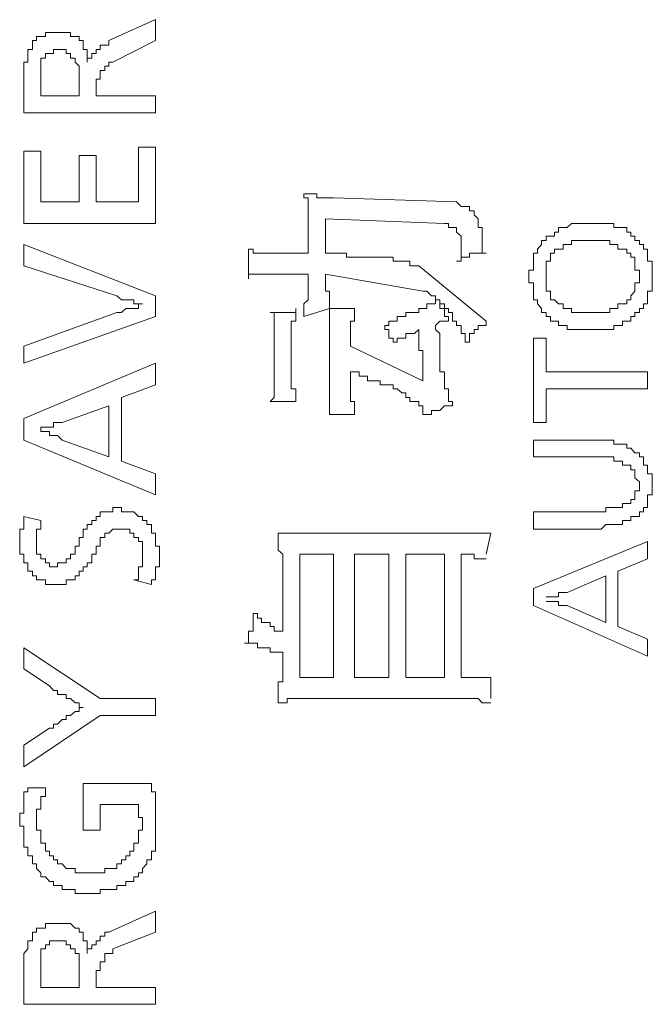
# Model space of a CAD drawing. Units: inches. Extents: x -820 to 1389, y -1349 to 223.
# Drawn here: x -667 to -657, y -499 to -485 of the extents above; entities that cross this region are included whole.
import ezdxf

# ---------------------------------------------------------------- set-up
doc = ezdxf.new("R2010")
doc.units = ezdxf.units.IN
doc.header["$MEASUREMENT"] = 0
doc.layers.add('图层 1', color=7, linetype='Continuous')

msp = doc.modelspace()

# ---------------------------------------------------------------- linework, layer by layer
at = {"layer": '图层 1', "color": 7, "lineweight": 9}
for points in [[(-665.42, -484.98), (-664.731, -484.669)], [(-664.731, -484.669), (-664.731, -484.98)], [(-666.179, -484.859), (-666.24, -484.859), (-666.3, -484.859), (-666.36, -484.859), (-666.36, -484.919), (-666.429, -484.919), (-666.49, -484.919), (-666.49, -484.98), (-666.55, -484.98), (-666.55, -485.049), (-666.55, -485.109)], [(-666.05, -484.859), (-666.11, -484.859), (-666.179, -484.859)], [(-665.921, -484.919), (-665.99, -484.919), (-665.99, -484.859), (-666.05, -484.859)], [(-665.8, -484.98), (-665.86, -484.98), (-665.86, -484.919), (-665.921, -484.919)], [(-665.74, -485.109), (-665.8, -485.109), (-665.8, -485.049), (-665.8, -484.98)], [(-665.42, -484.98), (-665.42, -485.049), (-665.481, -485.049), (-665.55, -485.049), (-665.55, -485.109), (-665.61, -485.109), (-665.61, -485.17), (-665.671, -485.17), (-665.671, -485.239), (-665.74, -485.239), (-665.74, -485.299)], [(-664.731, -484.98), (-665.36, -485.299)], [(-666.55, -485.109), (-666.619, -485.109), (-666.619, -485.17), (-666.619, -485.239), (-666.619, -485.299), (-666.679, -485.299), (-666.679, -485.359), (-666.679, -485.42), (-666.679, -485.489), (-666.679, -485.549), (-666.679, -485.618)], [(-666.24, -485.109), (-666.24, -485.17), (-666.3, -485.17)], [(-666.179, -485.109), (-666.24, -485.109)], [(-665.921, -485.299), (-665.921, -485.239), (-665.99, -485.239), (-665.99, -485.17), (-666.05, -485.17), (-666.05, -485.109), (-666.11, -485.109), (-666.179, -485.109)], [(-665.74, -485.17), (-665.74, -485.109)], [(-666.36, -485.239), (-666.429, -485.239), (-666.429, -485.299)], [(-666.429, -485.299), (-666.429, -485.359), (-666.429, -485.42), (-666.429, -485.489)], [(-666.3, -485.17), (-666.36, -485.17), (-666.36, -485.239)], [(-665.86, -485.678), (-665.86, -485.618), (-665.86, -485.549), (-665.86, -485.489), (-665.86, -485.42), (-665.86, -485.359), (-665.921, -485.299)], [(-665.74, -485.299), (-665.74, -485.239), (-665.74, -485.17)], [(-665.36, -485.299), (-665.42, -485.299), (-665.42, -485.359), (-665.481, -485.359), (-665.481, -485.42), (-665.55, -485.42)], [(-665.55, -485.42), (-665.55, -485.489), (-665.55, -485.549), (-665.61, -485.549), (-665.61, -485.618), (-665.61, -485.678)], [(-666.429, -485.489), (-666.429, -485.549), (-666.429, -485.618), (-666.429, -485.678)], [(-666.679, -486.049), (-666.679, -485.618)], [(-666.429, -485.678), (-666.429, -485.799)], [(-665.86, -485.799), (-665.86, -485.678)], [(-665.61, -485.678), (-665.61, -485.799)], [(-666.429, -485.799), (-665.86, -485.799)], [(-665.61, -485.799), (-664.731, -485.799)], [(-664.731, -485.799), (-664.731, -486.049)], [(-664.731, -486.049), (-666.679, -486.049)], [(-664.731, -486.558), (-664.981, -486.558)], [(-664.981, -486.558), (-664.981, -487.369)], [(-664.731, -487.688), (-664.731, -486.558)], [(-666.679, -486.618), (-666.679, -487.688)], [(-666.429, -486.618), (-666.679, -486.618)], [(-666.429, -487.369), (-666.429, -486.618)], [(-665.61, -486.679), (-665.86, -486.679)], [(-665.86, -486.679), (-665.86, -487.369)], [(-665.61, -487.369), (-665.61, -486.679)], [(-662.471, -487.619), (-662.471, -487.558), (-662.471, -487.498), (-662.471, -487.438), (-662.471, -487.369), (-662.471, -487.308), (-662.532, -487.308), (-662.532, -487.248)], [(-662.532, -487.248), (-662.471, -487.248), (-662.402, -487.248), (-662.342, -487.248), (-662.342, -487.308), (-662.281, -487.308), (-662.212, -487.308), (-662.152, -487.308), (-662.092, -487.308)], [(-660.272, -487.369), (-662.092, -487.308)], [(-665.86, -487.369), (-666.429, -487.369)], [(-664.981, -487.369), (-665.61, -487.369)], [(-659.953, -487.619), (-660.014, -487.558), (-660.014, -487.498), (-660.082, -487.498), (-660.082, -487.438), (-660.143, -487.438), (-660.203, -487.438), (-660.272, -487.369)], [(-662.471, -487.619), (-662.471, -488.127)], [(-662.212, -488.127), (-662.212, -487.619)], [(-662.212, -487.619), (-660.453, -487.688)], [(-659.832, -488.127), (-659.893, -488.127), (-659.893, -488.067), (-659.893, -487.998), (-659.893, -487.938), (-659.893, -487.877), (-659.893, -487.817), (-659.893, -487.748), (-659.953, -487.748), (-659.953, -487.688), (-659.953, -487.619)], [(-666.679, -487.688), (-664.731, -487.688)], [(-660.272, -487.748), (-660.333, -487.748), (-660.393, -487.748), (-660.393, -487.688), (-660.453, -487.688)], [(-660.203, -487.998), (-660.203, -487.938), (-660.203, -487.877), (-660.272, -487.817), (-660.272, -487.748)], [(-658.254, -487.688), (-658.323, -487.688), (-658.384, -487.688), (-658.444, -487.688), (-658.513, -487.688), (-658.573, -487.688), (-658.634, -487.748), (-658.694, -487.748), (-658.763, -487.748), (-658.763, -487.817), (-658.823, -487.817), (-658.823, -487.877), (-658.884, -487.877)], [(-658.004, -487.688), (-658.065, -487.688), (-658.134, -487.688), (-658.194, -487.688), (-658.254, -487.688)], [(-657.754, -487.817), (-657.754, -487.748), (-657.815, -487.748), (-657.884, -487.748), (-657.944, -487.748), (-657.944, -487.688), (-658.004, -487.688)], [(-658.884, -487.877), (-658.944, -487.877), (-658.944, -487.938), (-659.013, -487.938), (-659.013, -487.998), (-659.074, -488.067), (-659.074, -488.127), (-659.134, -488.127), (-659.134, -488.188), (-659.134, -488.248), (-659.134, -488.317), (-659.134, -488.378), (-659.203, -488.378), (-659.203, -488.438)], [(-657.564, -487.998), (-657.564, -487.938), (-657.633, -487.938), (-657.633, -487.877), (-657.694, -487.877), (-657.694, -487.817), (-657.754, -487.817)], [(-664.731, -488.757), (-666.679, -487.998)], [(-666.679, -487.998), (-666.679, -488.317)], [(-663.351, -488.507), (-663.351, -488.438), (-663.351, -488.378), (-663.351, -488.317), (-663.351, -488.248), (-663.351, -488.188), (-663.351, -488.127), (-663.351, -488.067)], [(-663.351, -488.067), (-663.282, -488.067), (-663.282, -488.127), (-663.221, -488.127), (-663.161, -488.127), (-663.101, -488.127), (-663.032, -488.127), (-662.971, -488.127), (-662.911, -488.127)], [(-660.272, -488.248), (-660.203, -488.248), (-660.203, -488.188), (-660.203, -488.127), (-660.203, -488.067), (-660.203, -487.998)], [(-658.384, -487.938), (-658.444, -487.938), (-658.513, -487.938), (-658.573, -487.938), (-658.573, -487.998), (-658.634, -487.998), (-658.694, -487.998), (-658.694, -488.067), (-658.763, -488.067), (-658.823, -488.067), (-658.823, -488.127)], [(-658.323, -487.938), (-658.384, -487.938)], [(-658.254, -487.938), (-658.323, -487.938)], [(-657.815, -488.067), (-657.884, -488.067), (-657.884, -487.998), (-657.944, -487.998), (-658.004, -487.998), (-658.004, -487.938), (-658.065, -487.938), (-658.134, -487.938), (-658.194, -487.938), (-658.254, -487.938)], [(-657.564, -488.438), (-657.564, -488.378), (-657.633, -488.378), (-657.633, -488.317), (-657.633, -488.248), (-657.633, -488.188), (-657.694, -488.188), (-657.694, -488.127), (-657.754, -488.127), (-657.754, -488.067), (-657.815, -488.067)], [(-657.444, -488.188), (-657.444, -488.127), (-657.444, -488.067), (-657.504, -488.067), (-657.504, -487.998), (-657.564, -487.998)], [(-662.471, -488.127), (-662.911, -488.127)], [(-661.462, -488.188), (-661.531, -488.188), (-661.592, -488.188), (-661.652, -488.188), (-661.712, -488.188), (-661.781, -488.188), (-661.842, -488.188), (-661.902, -488.188), (-661.902, -488.127), (-661.962, -488.127), (-662.031, -488.127), (-662.092, -488.127), (-662.152, -488.127), (-662.212, -488.127)], [(-660.833, -488.317), (-660.893, -488.317), (-660.962, -488.317), (-660.962, -488.248), (-661.022, -488.248), (-661.083, -488.248), (-661.152, -488.248), (-661.212, -488.248), (-661.212, -488.188), (-661.273, -488.188), (-661.333, -488.188), (-661.402, -488.188), (-661.462, -488.188)], [(-659.832, -488.127), (-659.893, -488.127), (-659.953, -488.127), (-660.014, -488.127), (-660.082, -488.127), (-660.082, -488.188), (-660.143, -488.188), (-660.203, -488.188), (-660.203, -488.248), (-660.272, -488.248)], [(-658.823, -488.127), (-658.884, -488.127), (-658.884, -488.188), (-658.884, -488.248), (-658.944, -488.248), (-658.944, -488.317), (-658.944, -488.378), (-658.944, -488.438)], [(-657.375, -488.317), (-657.375, -488.248), (-657.444, -488.248), (-657.444, -488.188)], [(-666.679, -488.317), (-665.3, -488.757)], [(-660.833, -488.317), (-659.832, -489.136)], [(-657.375, -488.438), (-657.375, -488.378), (-657.375, -488.317)], [(-662.721, -488.438), (-662.782, -488.438), (-662.842, -488.438), (-662.911, -488.438), (-662.971, -488.438), (-663.032, -488.438), (-663.101, -488.438), (-663.161, -488.438), (-663.221, -488.438), (-663.282, -488.438), (-663.351, -488.438), (-663.351, -488.507)], [(-662.721, -488.438), (-662.471, -488.438)], [(-662.471, -488.438), (-662.471, -488.628)], [(-662.212, -488.567), (-662.212, -488.438)], [(-662.212, -488.438), (-660.772, -488.688)], [(-659.203, -488.438), (-659.203, -488.507), (-659.203, -488.567), (-659.134, -488.567), (-659.134, -488.628), (-659.134, -488.688), (-659.134, -488.757), (-659.134, -488.817), (-659.074, -488.817)], [(-658.944, -488.438), (-658.944, -488.507), (-658.944, -488.567), (-658.944, -488.628), (-658.944, -488.688), (-658.884, -488.688), (-658.884, -488.757), (-658.884, -488.817), (-658.823, -488.817), (-658.763, -488.878)], [(-657.815, -488.878), (-657.754, -488.878), (-657.754, -488.817), (-657.694, -488.817), (-657.694, -488.757), (-657.633, -488.688), (-657.633, -488.628), (-657.633, -488.567), (-657.564, -488.567), (-657.564, -488.507), (-657.564, -488.438)], [(-657.375, -488.628), (-657.375, -488.567), (-657.375, -488.507), (-657.375, -488.438)], [(-662.532, -489.067), (-662.532, -489.007), (-662.532, -488.947), (-662.532, -488.878), (-662.471, -488.817), (-662.471, -488.757), (-662.471, -488.688), (-662.471, -488.628)], [(-662.212, -488.567), (-662.212, -488.628), (-662.212, -488.688), (-662.152, -488.688), (-662.152, -488.757), (-662.152, -488.817), (-662.152, -488.878), (-662.152, -488.947), (-662.152, -489.007), (-662.152, -489.067)], [(-657.444, -488.757), (-657.444, -488.688), (-657.375, -488.688), (-657.375, -488.628)], [(-665.3, -488.757), (-665.231, -488.817), (-665.17, -488.817), (-665.11, -488.817)], [(-664.731, -489.067), (-664.731, -488.757)], [(-660.522, -488.817), (-660.583, -488.817), (-660.583, -488.757), (-660.643, -488.757), (-660.712, -488.688), (-660.772, -488.688)], [(-657.754, -489.136), (-657.694, -489.136), (-657.694, -489.067), (-657.633, -489.067), (-657.633, -489.007), (-657.564, -489.007), (-657.564, -488.947), (-657.504, -488.947), (-657.504, -488.878), (-657.444, -488.878), (-657.444, -488.817), (-657.444, -488.757)], [(-665.11, -488.817), (-665.05, -488.817), (-665.05, -488.878), (-664.981, -488.878), (-664.92, -488.878)], [(-664.92, -488.878), (-664.981, -488.878), (-664.981, -488.947), (-665.05, -488.947), (-665.11, -488.947)], [(-660.772, -488.947), (-660.712, -488.947), (-660.712, -488.878), (-660.643, -488.878), (-660.583, -488.878), (-660.583, -488.817), (-660.522, -488.817)], [(-660.522, -488.817), (-660.522, -488.878), (-660.522, -488.947), (-660.453, -488.947), (-660.453, -489.007), (-660.453, -489.067), (-660.393, -489.067), (-660.393, -489.136)], [(-660.143, -489.447), (-660.143, -489.386), (-660.143, -489.317), (-660.203, -489.317), (-660.203, -489.257), (-660.203, -489.197), (-660.272, -489.197), (-660.272, -489.136), (-660.333, -489.136), (-660.333, -489.067), (-660.333, -489.007), (-660.393, -489.007), (-660.393, -488.947), (-660.453, -488.947), (-660.453, -488.878), (-660.522, -488.878), (-660.522, -488.817)], [(-659.074, -488.817), (-659.074, -488.878), (-659.013, -488.947), (-659.013, -489.007), (-658.944, -489.007), (-658.944, -489.067), (-658.884, -489.067), (-658.884, -489.136), (-658.823, -489.136)], [(-658.763, -488.878), (-658.694, -488.878), (-658.694, -488.947), (-658.634, -488.947), (-658.573, -488.947), (-658.573, -489.007), (-658.513, -489.007), (-658.444, -489.007), (-658.384, -489.007), (-658.323, -489.007), (-658.254, -489.007)], [(-658.254, -489.007), (-658.194, -489.007), (-658.134, -489.007), (-658.065, -489.007), (-658.004, -489.007), (-658.004, -488.947), (-657.944, -488.947), (-657.884, -488.947), (-657.884, -488.878), (-657.815, -488.878)], [(-665.3, -489.007), (-666.679, -489.507)], [(-666.679, -489.757), (-664.731, -489.067)], [(-665.3, -489.007), (-665.231, -489.007), (-665.17, -488.947), (-665.11, -488.947)], [(-663.032, -489.007), (-662.971, -489.007), (-662.911, -489.007), (-662.842, -489.007), (-662.782, -489.007), (-662.721, -489.007), (-662.652, -489.007), (-662.652, -488.947)], [(-662.971, -489.197), (-662.971, -489.136), (-662.971, -489.067), (-662.971, -489.007), (-663.032, -489.007)], [(-662.652, -489.007), (-662.652, -489.067), (-662.652, -489.136), (-662.721, -489.136), (-662.721, -489.197)], [(-662.532, -489.067), (-662.152, -488.947)], [(-662.152, -489.386), (-662.152, -489.317), (-662.152, -489.257), (-662.152, -489.197), (-662.152, -489.136), (-662.152, -489.067), (-662.152, -489.007), (-662.152, -488.947)], [(-662.152, -488.947), (-662.092, -488.947), (-662.031, -488.947), (-661.962, -488.947)], [(-661.962, -488.947), (-661.902, -488.947), (-661.842, -488.947), (-661.781, -488.947)], [(-661.781, -488.947), (-661.781, -489.007), (-661.781, -489.067), (-661.781, -489.136), (-661.842, -489.136), (-661.842, -489.197), (-661.842, -489.257), (-661.842, -489.317), (-661.842, -489.386), (-661.842, -489.447)], [(-660.772, -488.947), (-660.833, -488.947), (-660.833, -489.007), (-660.893, -489.007), (-660.962, -489.007), (-661.022, -489.007), (-661.022, -489.067), (-661.083, -489.067), (-661.152, -489.067), (-661.152, -489.136)], [(-662.971, -490.137), (-662.971, -489.197)], [(-662.721, -489.197), (-662.721, -490.076)], [(-661.333, -489.197), (-661.273, -489.197), (-661.273, -489.136), (-661.212, -489.136), (-661.152, -489.136)], [(-661.212, -489.447), (-661.212, -489.386), (-661.273, -489.386), (-661.273, -489.317), (-661.273, -489.257), (-661.333, -489.257), (-661.333, -489.197)], [(-660.393, -489.136), (-660.453, -489.136), (-660.522, -489.136), (-660.583, -489.197)], [(-660.583, -489.197), (-660.583, -489.257), (-660.522, -489.317), (-660.522, -489.386), (-660.522, -489.447)], [(-659.832, -489.136), (-659.832, -489.197), (-659.893, -489.197), (-659.953, -489.197), (-659.953, -489.257), (-660.014, -489.257), (-660.014, -489.317), (-660.082, -489.317), (-660.082, -489.386), (-660.082, -489.447), (-660.143, -489.447)], [(-658.823, -489.136), (-658.763, -489.136), (-658.763, -489.197), (-658.694, -489.197), (-658.634, -489.197), (-658.634, -489.257), (-658.573, -489.257)], [(-658.254, -489.257), (-658.194, -489.257), (-658.134, -489.257), (-658.065, -489.257), (-658.004, -489.257), (-657.944, -489.257), (-657.944, -489.197), (-657.884, -489.197), (-657.815, -489.197), (-657.815, -489.136), (-657.754, -489.136)], [(-660.833, -489.257), (-660.893, -489.317), (-660.962, -489.317), (-661.022, -489.317), (-661.022, -489.386), (-661.083, -489.386), (-661.152, -489.386), (-661.152, -489.447), (-661.212, -489.447)], [(-660.772, -490.016), (-660.772, -489.947), (-660.772, -489.887), (-660.772, -489.826), (-660.772, -489.757), (-660.772, -489.697), (-660.772, -489.637), (-660.772, -489.568), (-660.833, -489.568), (-660.833, -489.507), (-660.833, -489.447), (-660.833, -489.386), (-660.833, -489.317), (-660.833, -489.257)], [(-658.573, -489.257), (-658.513, -489.257), (-658.444, -489.257), (-658.384, -489.257), (-658.323, -489.257), (-658.254, -489.257)], [(-666.679, -489.507), (-666.679, -489.757)], [(-662.152, -489.386), (-662.152, -490.016)], [(-661.842, -489.507), (-661.842, -489.447)], [(-660.772, -490.016), (-661.842, -489.507)], [(-660.522, -489.447), (-660.522, -489.507), (-660.522, -489.568), (-660.522, -489.637), (-660.522, -489.697), (-660.522, -489.757)], [(-658.944, -489.386), (-659.134, -489.386)], [(-659.134, -489.386), (-659.134, -490.637)], [(-658.944, -489.887), (-658.944, -489.386)], [(-664.731, -489.757), (-666.679, -490.576)], [(-664.731, -490.076), (-664.731, -489.757)], [(-660.522, -489.757), (-660.522, -489.826), (-660.522, -489.887), (-660.453, -489.887), (-660.453, -489.947)], [(-661.842, -490.016), (-661.842, -489.887)], [(-661.842, -489.887), (-661.781, -489.887), (-661.712, -489.887), (-661.712, -489.947), (-661.652, -489.947), (-661.592, -489.947), (-661.592, -490.016), (-661.531, -490.016), (-661.462, -490.016), (-661.402, -490.016), (-661.402, -490.076)], [(-660.453, -489.947), (-660.453, -490.016), (-660.453, -490.076), (-660.453, -490.137), (-660.393, -490.137), (-660.393, -490.197)], [(-657.444, -489.887), (-658.944, -489.887)], [(-657.444, -490.137), (-657.444, -489.887)], [(-665.231, -490.266), (-664.731, -490.076)], [(-662.721, -490.076), (-662.721, -490.137), (-662.652, -490.137), (-662.652, -490.197), (-662.652, -490.266), (-662.652, -490.326)], [(-662.152, -490.516), (-662.152, -490.456), (-662.152, -490.387), (-662.152, -490.326), (-662.152, -490.266), (-662.152, -490.197), (-662.152, -490.137), (-662.152, -490.076), (-662.152, -490.016)], [(-661.842, -490.016), (-661.842, -490.076), (-661.842, -490.137), (-661.842, -490.197), (-661.842, -490.266), (-661.842, -490.326), (-661.781, -490.326), (-661.781, -490.387), (-661.781, -490.456), (-661.781, -490.516)], [(-660.962, -490.266), (-661.022, -490.266), (-661.022, -490.197), (-661.083, -490.197), (-661.152, -490.137), (-661.212, -490.137), (-661.212, -490.076), (-661.273, -490.076), (-661.333, -490.076), (-661.402, -490.076)], [(-663.032, -490.326), (-662.971, -490.266), (-662.971, -490.197), (-662.971, -490.137)], [(-660.393, -490.197), (-660.393, -490.266)], [(-658.944, -490.137), (-657.444, -490.137)], [(-658.944, -490.637), (-658.944, -490.137)], [(-666.11, -490.637), (-665.42, -490.387)], [(-665.42, -490.387), (-665.42, -491.146)], [(-665.231, -491.206), (-665.231, -490.266)], [(-663.032, -490.326), (-662.652, -490.326)], [(-660.712, -490.516), (-660.772, -490.516), (-660.772, -490.456), (-660.772, -490.387), (-660.833, -490.387), (-660.833, -490.326), (-660.893, -490.326), (-660.962, -490.326), (-660.962, -490.266)], [(-660.333, -490.387), (-660.393, -490.387), (-660.453, -490.387), (-660.522, -490.456), (-660.583, -490.456), (-660.643, -490.456), (-660.643, -490.516), (-660.712, -490.516)], [(-660.393, -490.266), (-660.393, -490.326), (-660.333, -490.326), (-660.333, -490.387)], [(-661.962, -490.516), (-662.031, -490.516), (-662.092, -490.516), (-662.152, -490.516)], [(-661.781, -490.516), (-661.842, -490.516), (-661.902, -490.516), (-661.962, -490.516)], [(-666.679, -490.576), (-666.679, -490.896)], [(-666.429, -490.766), (-666.429, -490.706), (-666.36, -490.706), (-666.3, -490.706), (-666.24, -490.706), (-666.24, -490.637), (-666.179, -490.637), (-666.11, -490.637)], [(-659.134, -490.637), (-658.944, -490.637)], [(-666.11, -490.896), (-666.179, -490.827), (-666.24, -490.827), (-666.3, -490.827), (-666.3, -490.766), (-666.36, -490.766), (-666.429, -490.766)], [(-666.679, -490.896), (-664.731, -491.706)], [(-665.42, -491.146), (-666.11, -490.896)], [(-658.194, -490.896), (-659.134, -490.896)], [(-659.134, -490.896), (-659.134, -491.146)], [(-657.564, -491.146), (-657.564, -491.085), (-657.633, -491.085), (-657.694, -491.016), (-657.754, -491.016), (-657.754, -490.956), (-657.815, -490.956), (-657.884, -490.956), (-657.944, -490.956), (-657.944, -490.896), (-658.004, -490.896), (-658.065, -490.896), (-658.134, -490.896), (-658.194, -490.896)], [(-664.731, -491.396), (-665.231, -491.206)], [(-659.134, -491.146), (-658.194, -491.146)], [(-657.815, -491.266), (-657.815, -491.206), (-657.884, -491.206), (-657.944, -491.206), (-657.944, -491.146), (-658.004, -491.146), (-658.065, -491.146), (-658.134, -491.146), (-658.194, -491.146)], [(-657.564, -491.516), (-657.633, -491.456), (-657.633, -491.396), (-657.633, -491.335), (-657.694, -491.335), (-657.694, -491.266), (-657.754, -491.266), (-657.815, -491.266)], [(-657.564, -491.956), (-657.504, -491.956), (-657.504, -491.896), (-657.444, -491.896), (-657.444, -491.836), (-657.444, -491.775), (-657.444, -491.706), (-657.375, -491.706), (-657.375, -491.646), (-657.375, -491.585), (-657.375, -491.516), (-657.375, -491.456), (-657.375, -491.396), (-657.444, -491.396), (-657.444, -491.335), (-657.444, -491.266), (-657.504, -491.266), (-657.504, -491.206), (-657.504, -491.146), (-657.564, -491.146)], [(-664.731, -491.706), (-664.731, -491.396)], [(-657.754, -491.836), (-657.694, -491.836), (-657.694, -491.775), (-657.633, -491.775), (-657.633, -491.706), (-657.633, -491.646), (-657.564, -491.646), (-657.564, -491.585), (-657.564, -491.516)], [(-658.194, -491.956), (-658.134, -491.956), (-658.065, -491.956), (-658.065, -491.896), (-658.004, -491.896), (-657.944, -491.896), (-657.884, -491.896), (-657.815, -491.896), (-657.815, -491.836), (-657.754, -491.836)], [(-665.3, -491.896), (-665.36, -491.896), (-665.36, -491.956), (-665.42, -491.956), (-665.481, -491.956), (-665.55, -491.956), (-665.55, -492.025), (-665.61, -492.025), (-665.61, -492.086)], [(-664.86, -492.146), (-664.86, -492.086), (-664.92, -492.086), (-664.92, -492.025), (-664.981, -492.025), (-665.05, -491.956), (-665.11, -491.956), (-665.17, -491.956), (-665.231, -491.956), (-665.231, -491.896), (-665.3, -491.896)], [(-659.134, -491.956), (-659.134, -492.215)], [(-658.194, -491.956), (-659.134, -491.956)], [(-658.194, -492.215), (-658.134, -492.215), (-658.065, -492.146), (-658.004, -492.146), (-657.944, -492.146), (-657.884, -492.146), (-657.815, -492.146), (-657.815, -492.086), (-657.754, -492.086), (-657.694, -492.086), (-657.694, -492.025), (-657.633, -492.025), (-657.564, -492.025), (-657.564, -491.956)], [(-666.679, -492.025), (-666.679, -492.086), (-666.679, -492.146), (-666.679, -492.215), (-666.74, -492.215), (-666.74, -492.275), (-666.74, -492.336), (-666.74, -492.396)], [(-666.429, -492.086), (-666.679, -492.025)], [(-666.429, -492.086), (-666.429, -492.146), (-666.429, -492.215), (-666.49, -492.215), (-666.49, -492.275), (-666.49, -492.336), (-666.49, -492.396)], [(-665.61, -492.086), (-665.671, -492.086), (-665.671, -492.146), (-665.74, -492.146), (-665.74, -492.215), (-665.8, -492.215), (-665.8, -492.275), (-665.8, -492.336), (-665.86, -492.336), (-665.86, -492.396)], [(-664.67, -492.586), (-664.67, -492.525), (-664.67, -492.465), (-664.731, -492.465), (-664.731, -492.396), (-664.731, -492.336), (-664.731, -492.275), (-664.791, -492.275), (-664.791, -492.215), (-664.791, -492.146), (-664.86, -492.146)], [(-665.231, -492.215), (-665.3, -492.215), (-665.36, -492.215), (-665.42, -492.275), (-665.481, -492.275), (-665.481, -492.336)], [(-665.11, -492.215), (-665.17, -492.215), (-665.231, -492.215)], [(-664.981, -492.336), (-665.05, -492.336), (-665.05, -492.275), (-665.11, -492.275), (-665.11, -492.215)], [(-662.911, -492.275), (-662.842, -492.275), (-662.782, -492.275), (-662.721, -492.275), (-662.652, -492.275), (-662.592, -492.275), (-662.532, -492.275), (-662.471, -492.275), (-662.402, -492.275)], [(-662.842, -492.775), (-662.842, -492.715), (-662.842, -492.655), (-662.842, -492.586), (-662.911, -492.525), (-662.911, -492.465), (-662.911, -492.396), (-662.911, -492.336), (-662.911, -492.275)], [(-662.402, -492.275), (-660.272, -492.275)], [(-660.272, -492.275), (-660.203, -492.275), (-660.143, -492.275), (-660.082, -492.275), (-660.014, -492.275), (-659.953, -492.275), (-659.893, -492.275), (-659.832, -492.275), (-659.763, -492.275)], [(-659.763, -492.275), (-659.832, -492.586)], [(-659.134, -492.215), (-658.194, -492.215)], [(-666.74, -492.396), (-666.74, -492.465), (-666.74, -492.525), (-666.74, -492.586), (-666.679, -492.586), (-666.679, -492.655), (-666.679, -492.715), (-666.619, -492.715), (-666.619, -492.775), (-666.619, -492.836), (-666.55, -492.836)], [(-666.49, -492.396), (-666.49, -492.465), (-666.49, -492.525), (-666.49, -492.586)], [(-665.86, -492.465), (-665.86, -492.396)], [(-665.481, -492.336), (-665.55, -492.336), (-665.55, -492.396), (-665.55, -492.465), (-665.61, -492.465), (-665.61, -492.525), (-665.61, -492.586)], [(-664.92, -492.465), (-664.92, -492.396), (-664.981, -492.396), (-664.981, -492.336)], [(-657.444, -492.396), (-659.134, -493.095)], [(-657.444, -492.655), (-657.444, -492.396)], [(-666.49, -492.586), (-666.429, -492.586), (-666.429, -492.655), (-666.36, -492.655), (-666.36, -492.715)], [(-665.99, -492.586), (-665.921, -492.586), (-665.921, -492.525)], [(-665.99, -492.655), (-665.99, -492.586)], [(-665.921, -492.525), (-665.921, -492.465), (-665.86, -492.465)], [(-665.86, -492.905), (-665.86, -492.836), (-665.8, -492.836), (-665.8, -492.775), (-665.74, -492.775), (-665.74, -492.715), (-665.671, -492.715), (-665.671, -492.655), (-665.671, -492.586), (-665.61, -492.586)], [(-665.05, -492.965), (-664.981, -492.965), (-664.981, -492.905), (-664.981, -492.836), (-664.981, -492.775), (-664.92, -492.775), (-664.92, -492.715), (-664.92, -492.655), (-664.92, -492.586)], [(-664.92, -492.586), (-664.92, -492.525), (-664.92, -492.465)], [(-664.791, -493.034), (-664.791, -492.965), (-664.731, -492.965), (-664.731, -492.905), (-664.731, -492.836), (-664.731, -492.775), (-664.67, -492.775), (-664.67, -492.715), (-664.67, -492.655), (-664.67, -492.586)], [(-662.592, -492.586), (-662.092, -492.586)], [(-662.592, -494.414), (-662.592, -492.586)], [(-662.092, -492.586), (-662.092, -494.414)], [(-661.781, -494.414), (-661.781, -492.586)], [(-661.781, -492.586), (-661.273, -492.586)], [(-661.273, -492.586), (-661.273, -494.414)], [(-661.022, -494.414), (-661.022, -492.586)], [(-661.022, -492.586), (-660.453, -492.586)], [(-660.453, -492.586), (-660.453, -494.414)], [(-660.203, -492.586), (-660.203, -494.414)], [(-659.832, -492.655), (-659.893, -492.655), (-659.953, -492.655), (-660.014, -492.655), (-660.014, -492.586), (-660.082, -492.586), (-660.143, -492.586), (-660.203, -492.586)], [(-666.36, -492.715), (-666.3, -492.715)], [(-666.3, -492.715), (-666.3, -492.775), (-666.24, -492.775)], [(-666.24, -492.775), (-666.179, -492.775), (-666.179, -492.715), (-666.11, -492.715)], [(-666.11, -492.715), (-666.05, -492.715), (-666.05, -492.655), (-665.99, -492.655)], [(-657.884, -492.836), (-657.444, -492.655)], [(-666.55, -492.836), (-666.55, -492.905), (-666.49, -492.905), (-666.49, -492.965), (-666.429, -492.965), (-666.36, -492.965), (-666.36, -493.034), (-666.3, -493.034), (-666.24, -493.034), (-666.179, -493.034)], [(-662.842, -493.724), (-662.842, -492.775)], [(-657.884, -493.655), (-657.884, -492.836)], [(-666.179, -493.034), (-666.11, -493.034), (-666.05, -493.034), (-666.05, -492.965), (-665.99, -492.965), (-665.921, -492.965), (-665.921, -492.905), (-665.86, -492.905)], [(-665.05, -492.965), (-664.791, -493.034)], [(-658.634, -493.155), (-658.065, -492.905)], [(-658.065, -492.905), (-658.065, -493.595)], [(-659.134, -493.095), (-659.134, -493.345)], [(-658.944, -493.215), (-658.884, -493.215), (-658.823, -493.215), (-658.763, -493.215), (-658.763, -493.155), (-658.694, -493.155), (-658.634, -493.155)], [(-658.634, -493.345), (-658.694, -493.345), (-658.763, -493.345), (-658.763, -493.284), (-658.823, -493.284), (-658.884, -493.284), (-658.944, -493.284)], [(-663.411, -493.905), (-663.351, -493.905), (-663.351, -493.845), (-663.351, -493.784), (-663.351, -493.724), (-663.282, -493.724), (-663.282, -493.655), (-663.282, -493.595), (-663.282, -493.534), (-663.282, -493.465)], [(-663.282, -493.465), (-663.221, -493.465), (-663.221, -493.534), (-663.161, -493.534), (-663.161, -493.595), (-663.101, -493.595), (-663.032, -493.595), (-663.032, -493.655), (-662.971, -493.655), (-662.971, -493.724), (-662.911, -493.724), (-662.842, -493.724)], [(-659.134, -493.345), (-657.444, -494.095)], [(-658.065, -493.595), (-658.634, -493.345)], [(-657.444, -493.845), (-657.884, -493.655)], [(-657.444, -494.095), (-657.444, -493.845)], [(-666.679, -493.974), (-666.679, -494.285)], [(-665.55, -494.724), (-666.679, -493.974)], [(-662.842, -494.035), (-662.911, -494.035), (-662.971, -494.035), (-663.032, -494.035), (-663.032, -493.974), (-663.101, -493.974), (-663.161, -493.974), (-663.221, -493.974), (-663.221, -493.905), (-663.282, -493.905), (-663.351, -493.905), (-663.411, -493.905)], [(-662.842, -494.285), (-662.842, -494.035)], [(-666.679, -494.285), (-666.3, -494.535)], [(-662.911, -494.785), (-662.911, -494.724), (-662.911, -494.664), (-662.911, -494.604), (-662.911, -494.535), (-662.911, -494.474), (-662.842, -494.474), (-662.842, -494.414), (-662.842, -494.345), (-662.842, -494.285)], [(-662.092, -494.414), (-662.592, -494.414)], [(-661.273, -494.414), (-661.781, -494.414)], [(-660.453, -494.414), (-661.022, -494.414)], [(-660.203, -494.414), (-660.143, -494.414), (-660.082, -494.414), (-660.014, -494.414), (-659.953, -494.414), (-659.893, -494.414), (-659.832, -494.414), (-659.763, -494.414)], [(-659.763, -494.414), (-659.763, -494.724)], [(-666.3, -494.535), (-666.24, -494.604), (-666.179, -494.604), (-666.179, -494.664), (-666.11, -494.664), (-666.05, -494.664), (-666.05, -494.724), (-665.99, -494.724), (-665.921, -494.785), (-665.86, -494.785), (-665.86, -494.854), (-665.8, -494.854)], [(-664.731, -494.724), (-665.55, -494.724)], [(-664.731, -494.974), (-664.731, -494.724)], [(-662.402, -494.724), (-662.471, -494.724), (-662.532, -494.724), (-662.592, -494.724), (-662.652, -494.724), (-662.721, -494.724), (-662.782, -494.724), (-662.782, -494.785), (-662.842, -494.785), (-662.911, -494.785)], [(-660.333, -494.724), (-662.402, -494.724)], [(-659.763, -494.785), (-659.832, -494.785), (-659.893, -494.785), (-659.953, -494.724), (-660.014, -494.724), (-660.082, -494.724), (-660.143, -494.724), (-660.203, -494.724), (-660.272, -494.724), (-660.333, -494.724)], [(-665.8, -494.854), (-665.86, -494.854), (-665.86, -494.914), (-665.921, -494.914), (-665.99, -494.974), (-666.05, -494.974)], [(-666.679, -495.733), (-665.55, -494.974)], [(-666.05, -494.974), (-666.05, -495.035), (-666.11, -495.035), (-666.179, -495.104), (-666.24, -495.104), (-666.24, -495.164), (-666.3, -495.164)], [(-665.55, -494.974), (-664.731, -494.974)], [(-666.3, -495.164), (-666.679, -495.414)], [(-666.679, -495.414), (-666.679, -495.733)], [(-666.619, -496.044), (-666.619, -496.104), (-666.679, -496.104), (-666.679, -496.173), (-666.679, -496.234), (-666.679, -496.294), (-666.679, -496.363), (-666.679, -496.423), (-666.74, -496.423), (-666.74, -496.484), (-666.74, -496.553)], [(-666.36, -496.044), (-666.619, -496.044)], [(-666.36, -496.044), (-666.36, -496.104), (-666.36, -496.173), (-666.429, -496.173), (-666.429, -496.234), (-666.429, -496.294), (-666.429, -496.363), (-666.49, -496.363), (-666.49, -496.423), (-666.49, -496.484), (-666.49, -496.553)], [(-665.8, -495.983), (-665.8, -496.673)], [(-664.791, -495.983), (-665.8, -495.983)], [(-664.731, -496.553), (-664.731, -496.484), (-664.731, -496.423), (-664.731, -496.363), (-664.731, -496.294), (-664.731, -496.234), (-664.731, -496.173), (-664.731, -496.104), (-664.791, -496.104), (-664.791, -496.044), (-664.791, -495.983)], [(-665.55, -496.673), (-665.55, -496.294)], [(-665.55, -496.294), (-664.981, -496.294)], [(-664.92, -496.553), (-664.92, -496.484), (-664.981, -496.484), (-664.981, -496.423), (-664.981, -496.363), (-664.981, -496.294)], [(-666.74, -496.553), (-666.74, -496.613), (-666.679, -496.613), (-666.679, -496.673), (-666.679, -496.734), (-666.679, -496.803), (-666.679, -496.863), (-666.679, -496.923), (-666.619, -496.923), (-666.619, -496.984), (-666.619, -497.053), (-666.55, -497.053), (-666.55, -497.113), (-666.55, -497.173)], [(-666.49, -496.553), (-666.49, -496.613), (-666.49, -496.673), (-666.429, -496.673), (-666.429, -496.734), (-666.429, -496.803), (-666.429, -496.863), (-666.36, -496.863), (-666.36, -496.923), (-666.36, -496.984), (-666.3, -496.984), (-666.3, -497.053), (-666.24, -497.053)], [(-665.8, -496.673), (-665.55, -496.673)], [(-664.981, -496.734), (-664.981, -496.673), (-664.92, -496.673)], [(-664.92, -496.613), (-664.92, -496.553)], [(-664.92, -496.673), (-664.92, -496.613)], [(-664.731, -496.923), (-664.731, -496.863), (-664.731, -496.803), (-664.731, -496.734), (-664.731, -496.673), (-664.731, -496.613), (-664.731, -496.553)], [(-664.981, -496.803), (-664.981, -496.734)], [(-664.981, -496.863), (-664.981, -496.803)], [(-665.3, -497.173), (-665.231, -497.173), (-665.231, -497.113), (-665.17, -497.113), (-665.17, -497.053), (-665.11, -497.053), (-665.11, -496.984), (-665.05, -496.984), (-665.05, -496.923)], [(-665.05, -496.923), (-665.05, -496.863), (-664.981, -496.863)], [(-664.86, -497.173), (-664.86, -497.113), (-664.791, -497.113), (-664.791, -497.053), (-664.791, -496.984), (-664.731, -496.984), (-664.731, -496.923)], [(-666.24, -497.053), (-666.24, -497.113), (-666.179, -497.113), (-666.179, -497.173), (-666.11, -497.173), (-666.05, -497.242), (-665.99, -497.242), (-665.921, -497.242), (-665.921, -497.303), (-665.86, -497.303), (-665.8, -497.303), (-665.74, -497.303)], [(-666.55, -497.173), (-666.49, -497.173), (-666.49, -497.242), (-666.429, -497.303), (-666.429, -497.363), (-666.36, -497.363), (-666.3, -497.432), (-666.24, -497.432), (-666.24, -497.493), (-666.179, -497.493), (-666.11, -497.493), (-666.11, -497.553), (-666.05, -497.553)], [(-665.74, -497.303), (-665.671, -497.303), (-665.61, -497.303), (-665.55, -497.303), (-665.481, -497.303), (-665.481, -497.242), (-665.42, -497.242), (-665.36, -497.242), (-665.3, -497.242), (-665.3, -497.173)], [(-665.231, -497.493), (-665.17, -497.493), (-665.17, -497.432), (-665.11, -497.432), (-665.05, -497.432), (-665.05, -497.363), (-664.981, -497.363), (-664.981, -497.303), (-664.92, -497.303), (-664.92, -497.242), (-664.86, -497.173)], [(-665.74, -497.613), (-665.671, -497.613), (-665.61, -497.613), (-665.55, -497.613), (-665.55, -497.553), (-665.481, -497.553), (-665.42, -497.553), (-665.36, -497.553), (-665.3, -497.553), (-665.3, -497.493), (-665.231, -497.493)], [(-666.05, -497.553), (-665.99, -497.553)], [(-665.99, -497.553), (-665.921, -497.553), (-665.921, -497.613), (-665.86, -497.613)], [(-665.86, -497.613), (-665.8, -497.613)], [(-665.8, -497.613), (-665.74, -497.613)], [(-664.731, -497.872), (-665.42, -498.182)], [(-664.731, -498.182), (-664.731, -497.872)], [(-666.179, -498.053), (-666.24, -498.053), (-666.3, -498.053), (-666.36, -498.053), (-666.36, -498.122), (-666.429, -498.122), (-666.49, -498.122), (-666.49, -498.182), (-666.55, -498.182), (-666.55, -498.243)], [(-666.05, -498.053), (-666.11, -498.053), (-666.179, -498.053)], [(-665.921, -498.122), (-665.99, -498.053), (-666.05, -498.053)], [(-665.8, -498.182), (-665.86, -498.182), (-665.86, -498.122), (-665.921, -498.122)], [(-666.55, -498.243), (-666.55, -498.312), (-666.619, -498.312), (-666.619, -498.372), (-666.619, -498.432), (-666.679, -498.501), (-666.679, -498.562), (-666.679, -498.622), (-666.679, -498.683), (-666.679, -498.752)], [(-665.74, -498.312), (-665.8, -498.312), (-665.8, -498.243), (-665.8, -498.182)], [(-665.42, -498.182), (-665.481, -498.182), (-665.481, -498.243), (-665.55, -498.243), (-665.55, -498.312), (-665.61, -498.312), (-665.61, -498.372), (-665.671, -498.372), (-665.671, -498.432), (-665.74, -498.432), (-665.74, -498.501)], [(-665.36, -498.432), (-664.731, -498.182)], [(-666.36, -498.372), (-666.36, -498.432), (-666.429, -498.432), (-666.429, -498.501)], [(-666.3, -498.312), (-666.3, -498.372), (-666.36, -498.372)], [(-666.24, -498.312), (-666.3, -498.312)], [(-666.179, -498.312), (-666.24, -498.312)], [(-665.921, -498.501), (-665.921, -498.432), (-665.99, -498.432), (-665.99, -498.372), (-666.05, -498.372), (-666.05, -498.312), (-666.11, -498.312), (-666.179, -498.312)], [(-665.74, -498.372), (-665.74, -498.312)], [(-665.74, -498.501), (-665.74, -498.432), (-665.74, -498.372)], [(-666.429, -498.501), (-666.429, -498.562), (-666.429, -498.622), (-666.429, -498.683)], [(-665.86, -498.872), (-665.86, -498.812), (-665.86, -498.752), (-665.86, -498.683), (-665.86, -498.622), (-665.86, -498.562), (-665.86, -498.501), (-665.921, -498.501)], [(-665.36, -498.432), (-665.36, -498.501), (-665.42, -498.501), (-665.481, -498.501), (-665.481, -498.562), (-665.481, -498.622), (-665.55, -498.622)], [(-666.429, -498.683), (-666.429, -498.752), (-666.429, -498.812), (-666.429, -498.872)], [(-665.55, -498.622), (-665.55, -498.683), (-665.55, -498.752), (-665.61, -498.752), (-665.61, -498.812), (-665.61, -498.872)], [(-666.679, -498.752), (-666.679, -499.252)], [(-666.429, -498.872), (-666.429, -499.002)], [(-666.429, -499.002), (-665.86, -499.002)], [(-665.86, -499.002), (-665.86, -498.872)], [(-665.61, -499.002), (-665.61, -498.872)], [(-664.731, -499.002), (-665.61, -499.002)], [(-664.731, -499.252), (-664.731, -499.002)], [(-666.679, -499.252), (-664.731, -499.252)]]:
    msp.add_lwpolyline(points, dxfattribs=at)

doc.saveas('drawing.dxf')
